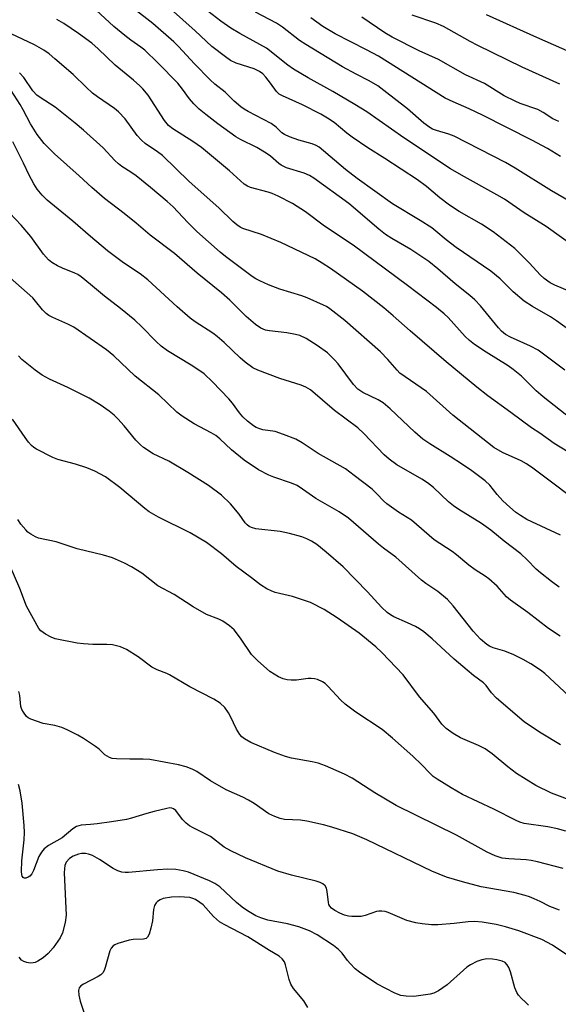
# Model space of a CAD drawing. Units: inches. Extents: x 1231771 to 1237771, y 585453 to 589453.
# Drawn here: x 1232196 to 1232341, y 587309 to 587572 of the extents above; entities that cross this region are included whole.
import ezdxf

# ---------------------------------------------------------------- set-up
doc = ezdxf.new("R2010")
doc.units = ezdxf.units.IN
doc.header["$MEASUREMENT"] = 0
doc.layers.add('Undefined', color=1, linetype='Continuous')

msp = doc.modelspace()

# ---------------------------------------------------------------- linework, layer by layer
at = {"layer": 'Undefined'}
for points, elevation in [([(1232344.05, 587465.32), (1232336.46, 587471.33), (1232334.65, 587472.92), (1232330.65, 587476.89), (1232328.49, 587478.68), (1232327.07, 587479.66), (1232321.25, 587483.26), (1232318.11, 587485.37), (1232316.76, 587486.38), (1232315.61, 587487.47), (1232311.01, 587492.53), (1232309.93, 587493.53), (1232307.87, 587495.23), (1232300.17, 587501.18), (1232285.62, 587511.95), (1232277.9, 587517.05), (1232272.81, 587520.89), (1232269.31, 587523.06), (1232265.47, 587525.05), (1232263.91, 587525.78), (1232262.77, 587526.16), (1232258.07, 587527.4), (1232257.31, 587527.71), (1232256.41, 587528.28), (1232252.48, 587531.83), (1232244.91, 587538.12), (1232242.66, 587539.74), (1232237.27, 587543.1), (1232236.11, 587543.98), (1232235.04, 587545.31), (1232230.66, 587552.07), (1232229.26, 587553.81), (1232228.47, 587554.6), (1232226.76, 587556.09), (1232221.79, 587560.18), (1232217.23, 587564.55), (1232215.55, 587566.03), (1232211.98, 587568.64), (1232208.02, 587571.3), (1232206.21, 587572.4)], 506), ([(1232345.13, 587455.39), (1232339.39, 587458.87), (1232335.61, 587461.56), (1232333.39, 587463.02), (1232327.8, 587467.16), (1232321.62, 587471.55), (1232318.69, 587473.89), (1232310.47, 587480.69), (1232300.84, 587489.03), (1232296.34, 587493.03), (1232293.78, 587495.19), (1232288.1, 587499.59), (1232279.51, 587505.73), (1232277.32, 587507.15), (1232275.37, 587508.25), (1232266.16, 587512.64), (1232261.06, 587514.75), (1232256.03, 587516.39), (1232255.34, 587516.73), (1232254.39, 587517.35), (1232253.32, 587518.27), (1232249.57, 587521.96), (1232241.65, 587529.01), (1232234.53, 587535.91), (1232233.2, 587536.94), (1232229.86, 587539.17), (1232228.83, 587540.05), (1232227.72, 587541.34), (1232224.47, 587545.79), (1232222.75, 587547.6), (1232221.64, 587548.5), (1232217.08, 587551.63), (1232215.71, 587552.68), (1232214.01, 587554.22), (1232210.57, 587557.64), (1232205.67, 587561.8), (1232204.17, 587563.17), (1232202.73, 587564.14), (1232200.2, 587565.59), (1232192.45, 587569.2)], 504), ([(1232348.81, 587440.87), (1232333.7, 587452.23), (1232332.02, 587453.41), (1232330.62, 587454.17), (1232325.6, 587456.42), (1232323.26, 587457.78), (1232312.32, 587466.39), (1232305.21, 587472.71), (1232298.12, 587477.69), (1232297.39, 587478.43), (1232294.91, 587481.36), (1232292.91, 587483.33), (1232283.34, 587491.75), (1232279.35, 587494.88), (1232278.42, 587495.5), (1232277.63, 587495.91), (1232273.26, 587497.84), (1232271.86, 587498.34), (1232265.89, 587500.16), (1232262.94, 587501.3), (1232260.55, 587502.37), (1232259.53, 587502.93), (1232258.56, 587503.57), (1232251.41, 587508.89), (1232249.98, 587510.06), (1232243.72, 587515.58), (1232241.29, 587518.01), (1232237.33, 587522.22), (1232235.75, 587523.67), (1232231.31, 587527.41), (1232227.46, 587530.51), (1232226.03, 587531.5), (1232223.63, 587533.01), (1232222.75, 587533.68), (1232221.75, 587534.63), (1232218.64, 587537.97), (1232213.34, 587542.75), (1232211.08, 587544.65), (1232205.78, 587548.86), (1232201.69, 587551.49), (1232200.86, 587552.13), (1232199.76, 587553.31), (1232197.34, 587556.83), (1232196.21, 587558.09)], 502), ([(1232341.12, 587434.25), (1232332.14, 587438.51), (1232330.45, 587439.51), (1232329.05, 587440.45), (1232327.55, 587441.74), (1232325.69, 587443.51), (1232324.2, 587445.21), (1232322.23, 587447.68), (1232320.93, 587448.86), (1232317.33, 587451.54), (1232314.91, 587453.19), (1232311.59, 587455.38), (1232306.09, 587458.75), (1232304.29, 587460.03), (1232302.1, 587461.85), (1232295.53, 587468.13), (1232293.62, 587469.71), (1232292.3, 587470.51), (1232288.18, 587472.49), (1232286.84, 587473.38), (1232285.7, 587474.63), (1232281.54, 587480.17), (1232280.59, 587481.27), (1232278.69, 587483.09), (1232275.93, 587485.11), (1232272.96, 587486.97), (1232271.28, 587487.77), (1232270.13, 587488.05), (1232267.77, 587488.45), (1232263.19, 587489), (1232262.07, 587489.21), (1232260.86, 587489.7), (1232259.43, 587490.72), (1232256.93, 587492.81), (1232252.51, 587497.24), (1232250.35, 587499.17), (1232243.76, 587504.4), (1232237.7, 587509.71), (1232231.18, 587514.61), (1232227.44, 587517.82), (1232224.27, 587520.39), (1232218.97, 587524.42), (1232215.53, 587527.42), (1232212.2, 587530.52), (1232205.52, 587536.4), (1232202.8, 587539.16), (1232200.92, 587541.55), (1232199.13, 587544.46), (1232197.2, 587548.16), (1232196.34, 587549.64), (1232193.94, 587553.33)], 500), ([(1232340.79, 587420.33), (1232338.71, 587421.85), (1232335.76, 587424.16), (1232334.58, 587425.2), (1232332.22, 587427.67), (1232330.48, 587429.27), (1232326.05, 587432.67), (1232322.47, 587435.65), (1232319.94, 587437.44), (1232313.86, 587441.16), (1232312.44, 587442.13), (1232311.12, 587443.24), (1232307.11, 587447.07), (1232305.46, 587448.33), (1232304.02, 587449.24), (1232297.32, 587453.14), (1232295.22, 587454.61), (1232293.91, 587455.8), (1232288.43, 587461.48), (1232286.8, 587463.03), (1232280.6, 587467.62), (1232274.11, 587473.18), (1232272.9, 587473.93), (1232271.61, 587474.49), (1232265.89, 587476.23), (1232260.04, 587478.47), (1232258.74, 587479.13), (1232256.61, 587480.6), (1232255.28, 587481.75), (1232251.04, 587485.84), (1232249.11, 587487.52), (1232247.94, 587488.38), (1232243.22, 587491.45), (1232241.87, 587492.42), (1232238.42, 587495.42), (1232230.6, 587502.65), (1232228.55, 587504.22), (1232224.02, 587507.17), (1232219.79, 587510.42), (1232215.22, 587514.22), (1232210.49, 587518.36), (1232203.59, 587523.96), (1232202.22, 587525.37), (1232200.94, 587526.93), (1232200.03, 587528.39), (1232198.76, 587530.66), (1232197.23, 587533.9), (1232194.36, 587539.58)], 498), ([(1232341.04, 587407.24), (1232337.91, 587409.33), (1232332.34, 587413.56), (1232327.69, 587416.9), (1232326.68, 587417.79), (1232324.17, 587420.6), (1232321.9, 587422.55), (1232320.94, 587423.27), (1232318.24, 587425.02), (1232316.55, 587426.23), (1232313.23, 587429.05), (1232312.1, 587429.91), (1232307.29, 587433.03), (1232301.21, 587438.31), (1232297.75, 587440.47), (1232294.57, 587442.64), (1232293.7, 587443.43), (1232291.94, 587445.37), (1232290.65, 587446.56), (1232285.87, 587450.27), (1232283.5, 587452.02), (1232276.24, 587456.15), (1232271.9, 587458.99), (1232270.19, 587459.97), (1232266.91, 587461.24), (1232264.69, 587462), (1232261.35, 587462.53), (1232260.56, 587462.73), (1232259.59, 587463.12), (1232258.87, 587463.56), (1232257.29, 587464.81), (1232256.06, 587466), (1232255.17, 587467.02), (1232253.24, 587469.64), (1232252.31, 587470.76), (1232247.93, 587475.36), (1232245.69, 587477.46), (1232244.53, 587478.3), (1232242.15, 587479.83), (1232235.85, 587483.68), (1232234.16, 587484.91), (1232232.82, 587486.1), (1232228.92, 587490.09), (1232227.06, 587491.88), (1232223.24, 587494.98), (1232218.94, 587498.27), (1232215.21, 587501.44), (1232212.67, 587503.47), (1232211.79, 587504.05), (1232211.05, 587504.42), (1232207.74, 587505.79), (1232206.39, 587506.43), (1232204.85, 587507.32), (1232203.95, 587508.04), (1232202.59, 587509.52), (1232199.19, 587514.25), (1232196.59, 587517.27), (1232193.57, 587520.51)], 496), ([(1232344.68, 587390.01), (1232336.94, 587397.26), (1232335.78, 587398.13), (1232333.14, 587399.87), (1232331.16, 587401.01), (1232328.62, 587402.28), (1232326.25, 587403.2), (1232323.13, 587404.08), (1232322.1, 587404.55), (1232321.41, 587405), (1232319.73, 587406.45), (1232317.74, 587408.58), (1232312.4, 587415.34), (1232310.88, 587417.02), (1232308.24, 587419.19), (1232305.07, 587421.34), (1232303.92, 587422.21), (1232297.04, 587428.36), (1232293.75, 587430.77), (1232292.38, 587431.87), (1232284.29, 587438.85), (1232281.87, 587440.52), (1232278.06, 587442.64), (1232275.58, 587444.13), (1232272.05, 587446.64), (1232270.62, 587447.55), (1232269.09, 587448.22), (1232264.3, 587449.8), (1232263, 587450.33), (1232260.26, 587451.77), (1232256.34, 587454.36), (1232252.98, 587457.13), (1232249.86, 587460.08), (1232248.78, 587460.98), (1232247.56, 587461.7), (1232242.95, 587464.06), (1232239.77, 587466.16), (1232238.35, 587467.2), (1232233.53, 587471.86), (1232227.22, 587476.9), (1232221.48, 587482.34), (1232219.52, 587483.91), (1232210.71, 587489.97), (1232209.17, 587490.8), (1232205.12, 587492.55), (1232204.08, 587493.12), (1232203.35, 587493.63), (1232202.32, 587494.66), (1232200.51, 587496.96), (1232199.72, 587497.82), (1232193.66, 587503.21)], 494), ([(1232341.13, 587378.16), (1232335.93, 587381.22), (1232332.83, 587383.27), (1232331.42, 587384.29), (1232324.02, 587390.65), (1232322.65, 587392.09), (1232321.19, 587394.01), (1232320.47, 587394.78), (1232317.84, 587396.66), (1232316.08, 587398.09), (1232312.68, 587401.05), (1232306.76, 587406.55), (1232304.5, 587408.36), (1232303.33, 587409.21), (1232302.32, 587409.81), (1232300.17, 587410.84), (1232296.46, 587412.44), (1232295.56, 587412.93), (1232294.65, 587413.58), (1232293.16, 587414.96), (1232289.46, 587419.14), (1232282.86, 587425.77), (1232278.38, 587429.75), (1232275.88, 587431.76), (1232274.42, 587432.68), (1232273.14, 587433.33), (1232271.79, 587433.8), (1232268.5, 587434.74), (1232266, 587435.24), (1232259.47, 587436.01), (1232258.33, 587436.3), (1232257.7, 587436.61), (1232257.14, 587437.04), (1232256.67, 587437.57), (1232255, 587439.9), (1232252.75, 587442.64), (1232250.28, 587445), (1232246.81, 587447.58), (1232241.26, 587451.09), (1232236.17, 587454.08), (1232232.02, 587456.06), (1232229.45, 587457.79), (1232228.58, 587458.51), (1232227.37, 587459.76), (1232224.22, 587463.56), (1232222.55, 587465.45), (1232221.55, 587466.42), (1232220.22, 587467.48), (1232217.8, 587469.16), (1232214.84, 587470.99), (1232209.1, 587473.83), (1232204.22, 587476.08), (1232202.29, 587477.11), (1232200.42, 587478.44), (1232196.8, 587481.32), (1232195.89, 587482.28)], 492), ([(1232345.63, 587362.61), (1232338.7, 587365.22), (1232334.56, 587367.24), (1232329.31, 587370.5), (1232327, 587372.2), (1232322.83, 587375.73), (1232320.93, 587377.09), (1232319.2, 587377.99), (1232315.61, 587379.44), (1232314.35, 587380.03), (1232312.39, 587381.18), (1232310.47, 587382.53), (1232309.35, 587383.65), (1232307.2, 587386.58), (1232303.34, 587391.02), (1232299, 587396.86), (1232293.26, 587402.85), (1232291.63, 587404.39), (1232287.18, 587408.06), (1232281.33, 587412.12), (1232277.81, 587414.34), (1232274.12, 587416.25), (1232269.3, 587417.83), (1232264.65, 587418.96), (1232263.61, 587419.35), (1232262.44, 587419.93), (1232260.78, 587421), (1232258.32, 587422.89), (1232254.26, 587425.85), (1232250.31, 587429.24), (1232246.3, 587432.34), (1232241.95, 587434.91), (1232233.47, 587439.12), (1232230.96, 587440.56), (1232229.8, 587441.44), (1232223.09, 587447.01), (1232219.21, 587449.87), (1232216.38, 587451.38), (1232214.26, 587452.35), (1232211.19, 587453.31), (1232206.44, 587454.58), (1232205.08, 587455.05), (1232200.75, 587457.32), (1232200.02, 587457.77), (1232199.36, 587458.31), (1232198.58, 587459.2), (1232197.7, 587460.4), (1232194.34, 587465.3)], 490), ([(1232342.53, 587355.04), (1232340.29, 587355.64), (1232337.71, 587356.19), (1232331.43, 587357.1), (1232330.26, 587357.4), (1232329.24, 587357.85), (1232323.31, 587360.89), (1232314.89, 587364.85), (1232311.81, 587366.64), (1232308.12, 587368.92), (1232306.99, 587369.7), (1232306.08, 587370.53), (1232304, 587372.76), (1232301.59, 587375.11), (1232296.14, 587379.96), (1232293.33, 587382.22), (1232286.29, 587386.89), (1232283.48, 587389.01), (1232282.16, 587390.16), (1232278.9, 587393.74), (1232278.04, 587394.54), (1232277.34, 587395.05), (1232276.04, 587395.59), (1232275.21, 587395.81), (1232274.37, 587395.93), (1232273.54, 587395.89), (1232270.42, 587395.46), (1232268.98, 587395.43), (1232267.86, 587395.56), (1232266.82, 587395.85), (1232265.54, 587396.38), (1232263.24, 587397.76), (1232259.97, 587400.69), (1232258.32, 587402.35), (1232255.43, 587406.69), (1232253.74, 587408.9), (1232252.48, 587410.01), (1232250.64, 587411.29), (1232249.62, 587411.79), (1232246.31, 587413.05), (1232242.7, 587415.05), (1232237.6, 587418.39), (1232233.22, 587420.69), (1232228.93, 587424.13), (1232226.17, 587425.83), (1232224.32, 587426.75), (1232221.07, 587428.17), (1232218.68, 587428.95), (1232211.66, 587430.63), (1232205.99, 587432.52), (1232201.27, 587433.44), (1232200.46, 587433.79), (1232199.18, 587434.54), (1232198.46, 587435.07), (1232197.85, 587435.68), (1232196.55, 587437.26), (1232195.71, 587438.44)], 488), ([(1232341.81, 587345.06), (1232334.97, 587346.82), (1232333.3, 587347.18), (1232331.96, 587347.37), (1232327.33, 587347.57), (1232325.5, 587347.83), (1232323.66, 587348.41), (1232321.51, 587349.35), (1232313.24, 587353.95), (1232297.09, 587361.92), (1232291.39, 587365.24), (1232285.3, 587369.23), (1232283.24, 587370.3), (1232278.13, 587372.5), (1232276.23, 587373.22), (1232274.58, 587373.6), (1232269.08, 587374.54), (1232267.42, 587375.01), (1232264.47, 587376.09), (1232258.12, 587378.74), (1232256.43, 587379.77), (1232255.79, 587380.3), (1232255.24, 587380.92), (1232254.32, 587382.3), (1232252.76, 587385.71), (1232252.2, 587386.72), (1232251.2, 587388.12), (1232249.95, 587389.27), (1232248.22, 587390.37), (1232241.85, 587393.69), (1232236.39, 587396.92), (1232235.63, 587397.28), (1232233.07, 587398.2), (1232231.62, 587398.91), (1232227.99, 587401.69), (1232224.81, 587403.7), (1232223.25, 587404.34), (1232221.06, 587404.88), (1232219.62, 587404.98), (1232215.8, 587404.96), (1232213.3, 587405.16), (1232211.6, 587405.4), (1232205.77, 587406.53), (1232204.67, 587406.93), (1232203.12, 587407.79), (1232201.93, 587408.64), (1232201.37, 587409.29), (1232198.09, 587415.28), (1232196.3, 587419.98), (1232193.73, 587426.01)], 486), ([(1232340.88, 587333.82), (1232338.24, 587334.88), (1232335.68, 587336.21), (1232334.11, 587336.93), (1232332.78, 587337.47), (1232331.66, 587337.81), (1232328.64, 587338.55), (1232319.89, 587340.13), (1232314.86, 587341.47), (1232310.63, 587342.71), (1232306.66, 587344.33), (1232289.27, 587352.72), (1232285.51, 587354.26), (1232279.88, 587356.07), (1232277.63, 587356.72), (1232273.18, 587357.72), (1232271.49, 587357.92), (1232267.14, 587358.16), (1232266, 587358.43), (1232264.59, 587358.9), (1232262.98, 587359.65), (1232259.06, 587362.39), (1232257.57, 587363.31), (1232256.04, 587364.11), (1232251.52, 587366.08), (1232247.38, 587368.51), (1232243.67, 587370.97), (1232242.44, 587371.59), (1232240.81, 587372.26), (1232238.83, 587372.75), (1232231.1, 587374.24), (1232229.33, 587374.33), (1232225.79, 587374.27), (1232222.14, 587374.41), (1232221.05, 587374.51), (1232220.27, 587374.72), (1232219.09, 587375.44), (1232217.51, 587376.94), (1232216.57, 587377.66), (1232213.37, 587379.83), (1232211.84, 587380.73), (1232208.93, 587382.19), (1232207.57, 587382.75), (1232205.63, 587383.28), (1232202.53, 587383.89), (1232199.23, 587385.01), (1232198.49, 587385.39), (1232198.06, 587385.73), (1232197.23, 587386.84), (1232196.84, 587387.59), (1232196.57, 587388.4), (1232196.25, 587391.34), (1232196.03, 587392.38)], 484), ([(1232344.14, 587320.97), (1232338.99, 587324.49), (1232336.11, 587325.99), (1232329.96, 587328.35), (1232326.41, 587329.37), (1232323.9, 587329.99), (1232320.11, 587330.68), (1232318.08, 587330.81), (1232316.35, 587330.74), (1232312.62, 587330.26), (1232308.29, 587329.94), (1232306.59, 587329.96), (1232304.06, 587330.16), (1232302.41, 587330.46), (1232300, 587331.12), (1232294.96, 587333.27), (1232294.15, 587333.52), (1232293.29, 587333.63), (1232292.42, 587333.61), (1232291.86, 587333.52), (1232288.84, 587332.45), (1232287.73, 587332.19), (1232286.6, 587332.13), (1232285.18, 587332.17), (1232284.33, 587332.28), (1232283.28, 587332.56), (1232281.98, 587333.09), (1232280.69, 587333.75), (1232279.79, 587334.38), (1232279.32, 587334.92), (1232279.09, 587335.38), (1232278.94, 587335.92), (1232278.61, 587338.87), (1232278.42, 587339.71), (1232278.04, 587340.4), (1232277.47, 587340.93), (1232276.73, 587341.29), (1232275.64, 587341.63), (1232269.07, 587343.27), (1232265.43, 587344.31), (1232256.78, 587347.91), (1232252.83, 587349.79), (1232251.06, 587350.77), (1232247.4, 587353.56), (1232242.7, 587355.88), (1232241.69, 587356.47), (1232240.85, 587357.17), (1232239.88, 587358.15), (1232238.08, 587360.57), (1232237.46, 587361.04), (1232236.97, 587361.21), (1232236.45, 587361.24), (1232235.62, 587361.13), (1232232.25, 587360.31), (1232230.31, 587359.78), (1232226.23, 587358.49), (1232224.83, 587358.16), (1232220.8, 587357.5), (1232217, 587356.99), (1232215.24, 587356.8), (1232212.68, 587356.65), (1232211.43, 587356.26), (1232210.52, 587355.64), (1232207.65, 587353.26), (1232203.97, 587351.2), (1232202.83, 587350.33), (1232202.1, 587349.43), (1232201.33, 587348.19), (1232199.91, 587344.47), (1232199.45, 587343.55), (1232198.97, 587342.99), (1232198.53, 587342.68), (1232197.85, 587342.4), (1232197.44, 587342.41), (1232197.16, 587342.62), (1232196.94, 587342.97), (1232196.79, 587343.4), (1232196.69, 587344.21), (1232196.81, 587347.09), (1232197.48, 587352.68), (1232197.56, 587354.62), (1232197.45, 587356.53), (1232196.86, 587362.51), (1232196.41, 587365.86), (1232195.91, 587367.55)], 482), ([(1232332.59, 587308.45), (1232331.71, 587309.19), (1232330.68, 587310.22), (1232329.91, 587311.08), (1232329.42, 587311.78), (1232328.9, 587313.1), (1232327.75, 587317.38), (1232327.31, 587318.49), (1232326.88, 587319.23), (1232326.26, 587319.81), (1232325.49, 587320.2), (1232324.06, 587320.59), (1232322.87, 587320.76), (1232321.37, 587320.8), (1232320.04, 587320.6), (1232318.75, 587320.12), (1232317, 587319.18), (1232316.03, 587318.57), (1232315.1, 587317.83), (1232310.78, 587313.89), (1232308.42, 587312.3), (1232307.18, 587311.65), (1232306.18, 587311.4), (1232301.85, 587310.78), (1232299.8, 587310.8), (1232298.36, 587311), (1232296.73, 587311.67), (1232291.95, 587314.12), (1232287.24, 587317.24), (1232286.12, 587318.15), (1232284.76, 587319.55), (1232284.04, 587320.42), (1232282.65, 587322.35), (1232281.69, 587323.37), (1232280.32, 587324.4), (1232275.93, 587327.23), (1232273.88, 587328.31), (1232271.01, 587329.44), (1232267.95, 587330.17), (1232262.76, 587331.21), (1232260.85, 587331.78), (1232259.54, 587332.35), (1232257.24, 587333.68), (1232255.82, 587334.64), (1232254.3, 587335.9), (1232249.82, 587340.15), (1232248.55, 587341), (1232247.07, 587341.73), (1232241.44, 587344.07), (1232240.06, 587344.42), (1232238.1, 587344.74), (1232235.89, 587344.8), (1232233.2, 587344.68), (1232225.38, 587343.94), (1232224.51, 587343.96), (1232223.64, 587344.07), (1232222.53, 587344.39), (1232221.27, 587345.02), (1232217.64, 587347.47), (1232215.72, 587348.53), (1232214.64, 587348.89), (1232213.84, 587349.01), (1232212.79, 587349), (1232211.98, 587348.85), (1232210.59, 587348.3), (1232209.58, 587347.7), (1232208.73, 587346.76), (1232208.33, 587345.8), (1232208.21, 587344.97), (1232208.18, 587343.84), (1232208.7, 587332.51), (1232208.38, 587330.54), (1232207.71, 587327.77), (1232207.09, 587326.47), (1232205.21, 587323.79), (1232203.83, 587322.29), (1232202.52, 587321.11), (1232201.14, 587320.22), (1232200.38, 587319.86), (1232199.85, 587319.72), (1232199.02, 587319.7), (1232198.19, 587319.84), (1232197.38, 587320.08), (1232196.71, 587320.47), (1232196.08, 587321.25)], 480), ([(1232273.44, 587307.79), (1232272.39, 587309.56), (1232269.64, 587312.92), (1232268.87, 587314.08), (1232268.4, 587315.33), (1232267.49, 587319.24), (1232267.17, 587319.99), (1232266.56, 587320.83), (1232265.78, 587321.5), (1232263.14, 587323.05), (1232257.4, 587326.75), (1232251.04, 587329.99), (1232249.78, 587330.73), (1232248.17, 587332.16), (1232245.37, 587335.25), (1232244.5, 587335.95), (1232243.32, 587336.69), (1232242.62, 587337), (1232241.86, 587337.21), (1232238.93, 587337.46), (1232236.9, 587337.36), (1232234.65, 587336.96), (1232233.88, 587336.64), (1232233.19, 587336.2), (1232232.8, 587335.83), (1232232.37, 587335.12), (1232232.05, 587334.05), (1232231.78, 587331), (1232231.41, 587329.01), (1232230.95, 587327.48), (1232230.45, 587326.61), (1232230.1, 587326.3), (1232229.41, 587326.07), (1232226.65, 587326.01), (1232225.53, 587325.83), (1232222.51, 587324.9), (1232221.74, 587324.58), (1232221.28, 587324.29), (1232220.75, 587323.7), (1232220.37, 587322.97), (1232219.16, 587318.5), (1232218.86, 587317.69), (1232218.51, 587317.1), (1232217.96, 587316.56), (1232217.23, 587316.08), (1232213.33, 587314.06), (1232212.66, 587313.64), (1232212.18, 587313.08), (1232211.98, 587312.35), (1232212.04, 587311.08), (1232212.44, 587309.45), (1232214.44, 587303.47)], 478)]:
    msp.add_lwpolyline(points, dxfattribs=dict(at, elevation=elevation))
for points in [[(1232342.27, 587478.46, 508), (1232335.13, 587483.86, 508), (1232333.13, 587484.9, 508), (1232327.74, 587487.28, 508), (1232326.41, 587488.03, 508), (1232325.31, 587488.92, 508), (1232324.5, 587489.76, 508), (1232319.7, 587495.68, 508), (1232318.17, 587497.29, 508), (1232316.88, 587498.43, 508), (1232312.91, 587501.58, 508), (1232308.28, 587505.63, 508), (1232305.84, 587507.58, 508), (1232301.03, 587510.8, 508), (1232295.97, 587513.7, 508), (1232294.26, 587514.81, 508), (1232292.42, 587516.26, 508), (1232284.38, 587523.06, 508), (1232275.06, 587529.88, 508), (1232273.92, 587530.55, 508), (1232272.45, 587531.22, 508), (1232267.76, 587532.66, 508), (1232266.28, 587533.32, 508), (1232265.64, 587533.77, 508), (1232263.42, 587535.73, 508), (1232262.28, 587536.58, 508), (1232259.74, 587538.09, 508), (1232255.39, 587540.27, 508), (1232254.19, 587540.97, 508), (1232249.36, 587544.42, 508), (1232246.09, 587546.95, 508), (1232244.35, 587548.39, 508), (1232242.92, 587549.75, 508), (1232241.74, 587551.09, 508), (1232239.89, 587553.72, 508), (1232238.57, 587555.32, 508), (1232233.26, 587560.78, 508), (1232229.8, 587564.12, 508), (1232228.66, 587564.99, 508), (1232225.98, 587566.8, 508), (1232224.38, 587568.07, 508), (1232221.46, 587570.52, 508), (1232215.53, 587575.92, 508)], [(1232349.95, 587484.53, 510), (1232340.1, 587491.7, 510), (1232338.45, 587492.74, 510), (1232333.64, 587495.52, 510), (1232331.41, 587496.95, 510), (1232328.43, 587499.41, 510), (1232324.94, 587502.89, 510), (1232322.5, 587504.94, 510), (1232313.15, 587511.28, 510), (1232310.52, 587513.33, 510), (1232307.7, 587515.73, 510), (1232306.63, 587516.56, 510), (1232303.53, 587518.54, 510), (1232296.1, 587523.03, 510), (1232286.64, 587529.81, 510), (1232283.5, 587532.23, 510), (1232276.46, 587538.15, 510), (1232275.71, 587538.6, 510), (1232274.64, 587539.07, 510), (1232271.06, 587540.05, 510), (1232268.53, 587540.99, 510), (1232267.17, 587541.58, 510), (1232266.46, 587542.05, 510), (1232264.96, 587543.57, 510), (1232263.64, 587544.56, 510), (1232257.41, 587547.75, 510), (1232256.41, 587548.35, 510), (1232255.48, 587549.02, 510), (1232253.69, 587550.47, 510), (1232251.33, 587552.87, 510), (1232248.51, 587555.09, 510), (1232247.3, 587556.18, 510), (1232243.08, 587560.46, 510), (1232238.82, 587565.13, 510), (1232237.52, 587566.43, 510), (1232231.93, 587571.26, 510), (1232226.7, 587575.3, 510)], [(1232344.88, 587499.02, 512), (1232339.61, 587501.22, 512), (1232338.36, 587501.89, 512), (1232336.77, 587503.05, 512), (1232335.7, 587503.95, 512), (1232332.82, 587507.16, 512), (1232328.89, 587511.07, 512), (1232323.08, 587515.51, 512), (1232319.96, 587517.56, 512), (1232314.02, 587520.94, 512), (1232311.36, 587522.65, 512), (1232308.84, 587524.57, 512), (1232305.19, 587527.62, 512), (1232302.78, 587529.39, 512), (1232294.09, 587535.16, 512), (1232289.5, 587538.02, 512), (1232285.3, 587540.85, 512), (1232283.88, 587541.9, 512), (1232280.46, 587544.75, 512), (1232278.74, 587545.94, 512), (1232276.94, 587546.98, 512), (1232271.97, 587549.54, 512), (1232266.65, 587551.9, 512), (1232265.75, 587552.39, 512), (1232265.02, 587553.09, 512), (1232263.45, 587555.36, 512), (1232262.18, 587556.95, 512), (1232261.39, 587557.78, 512), (1232260.52, 587558.45, 512), (1232259.04, 587559.14, 512), (1232254.2, 587560.66, 512), (1232252.75, 587561.38, 512), (1232251.34, 587562.33, 512), (1232247.68, 587565.13, 512), (1232243.26, 587569.31, 512), (1232234.16, 587577.46, 512)], [(1232345.48, 587511.01, 514), (1232337.28, 587516.95, 514), (1232331.39, 587520.62, 514), (1232326.09, 587524.22, 514), (1232324.08, 587525.45, 514), (1232314.61, 587530.67, 514), (1232311.7, 587532.37, 514), (1232299.2, 587540.69, 514), (1232289.23, 587547.65, 514), (1232286.06, 587549.64, 514), (1232280.13, 587553.13, 514), (1232273.53, 587556.78, 514), (1232269.57, 587559.09, 514), (1232268.11, 587560.13, 514), (1232262.39, 587564.68, 514), (1232255.25, 587568.58, 514), (1232252.83, 587570.06, 514), (1232250.12, 587571.92, 514), (1232243.14, 587577.27, 514)], [(1232345.53, 587522.6, 516), (1232338.74, 587526.45, 516), (1232329.02, 587532.55, 516), (1232326.39, 587534.05, 516), (1232312.68, 587541.12, 516), (1232311.22, 587541.68, 516), (1232307.92, 587542.6, 516), (1232306.85, 587543.03, 516), (1232306.11, 587543.44, 516), (1232304.52, 587544.58, 516), (1232300.1, 587548.45, 516), (1232293.84, 587553.36, 516), (1232292.17, 587554.57, 516), (1232289.87, 587555.96, 516), (1232286.35, 587557.72, 516), (1232282.76, 587559.66, 516), (1232272.94, 587565.64, 516), (1232271.23, 587566.78, 516), (1232266.68, 587570.31, 516), (1232265.01, 587571.42, 516), (1232259.42, 587574.29, 516)], [(1232341.13, 587535.71, 518), (1232337.61, 587537.84, 518), (1232333.46, 587540.05, 518), (1232320.24, 587546.79, 518), (1232316.62, 587548.47, 518), (1232312.33, 587550.28, 518), (1232310.25, 587551.34, 518), (1232292.34, 587562.54, 518), (1232289.18, 587564.27, 518), (1232280.76, 587568.56, 518), (1232277.44, 587570.46, 518), (1232274.2, 587572.84, 518)], [(1232340.66, 587545.02, 520), (1232339.1, 587545.81, 520), (1232336.45, 587547.5, 520), (1232335.03, 587548.23, 520), (1232330.31, 587549.9, 520), (1232328.96, 587550.48, 520), (1232326.08, 587551.97, 520), (1232320.77, 587555.23, 520), (1232315.67, 587557.55, 520), (1232308.45, 587561.62, 520), (1232303.24, 587563.99, 520), (1232296.04, 587567.61, 520), (1232294.03, 587568.81, 520), (1232287.87, 587572.98, 520)], [(1232340.97, 587555.08, 522), (1232330.83, 587559.64, 522), (1232319, 587565.44, 522), (1232316.89, 587566.52, 522), (1232309.78, 587570.52, 522), (1232307.74, 587571.36, 522), (1232301.36, 587573.49, 522)], [(1232343.76, 587563.66, 524), (1232334.82, 587567.53, 524), (1232321.28, 587573.6, 524)]]:
    msp.add_polyline3d(points, dxfattribs=at)

doc.saveas('drawing.dxf')
